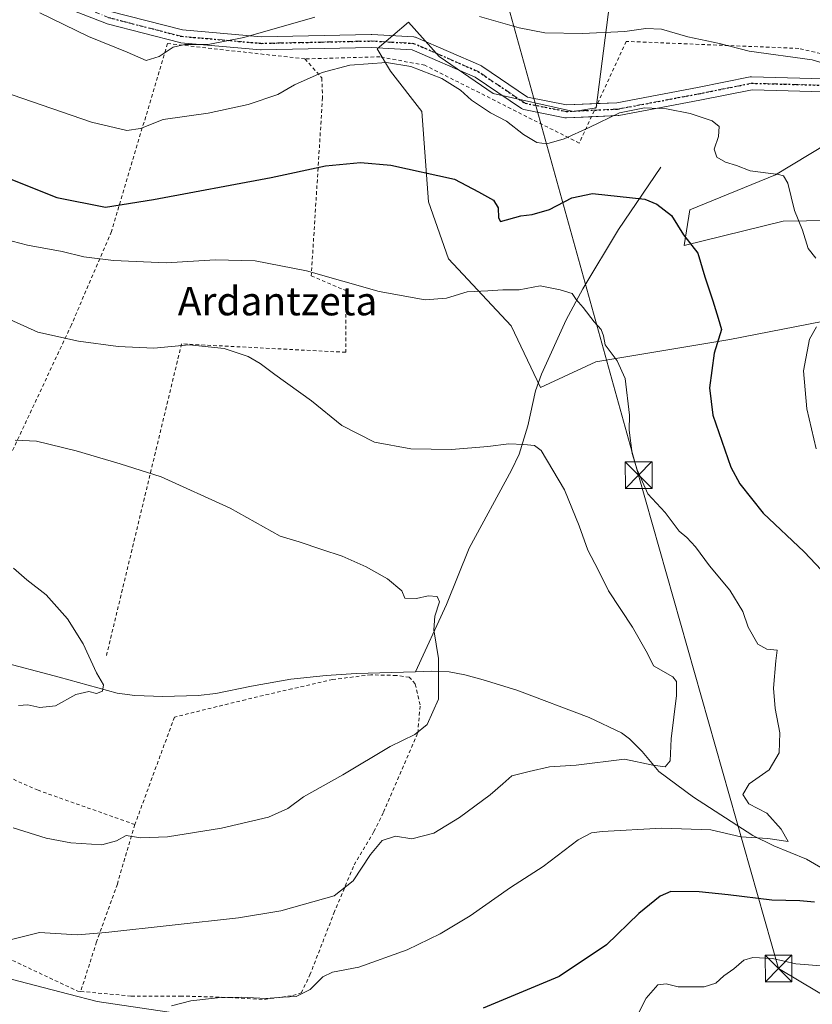
# Model space of a CAD drawing. Units: metres. Extents: x 593489 to 596927, y 4752202 to 4754563.
# Drawn here: x 595597 to 595820, y 4752713 to 4752989 of the extents above; entities that cross this region are included whole.
import ezdxf
from ezdxf.enums import TextEntityAlignment as Align

# ---------------------------------------------------------------- set-up
doc = ezdxf.new("R2010")
doc.units = ezdxf.units.M
doc.header["$MEASUREMENT"] = 0
for name, pattern in [('DGN Style 2', [1.648017, 0.98881, -0.659207]), ('DGN Style 4', [2.638475, 1.318413, -0.659207, 0.001648, -0.659207]), ('DGN Style 5', [1.153612, 0.494405, -0.659207])]:
    doc.linetypes.add(name, pattern=pattern)
for name, color, linetype, lineweight in [('Alambrada', 7, 'DGN Style 2', 0), ('Corriente natural lineal', 142, 'Continuous', 13), ('Curva de nivel maestra', 30, 'Continuous', 30), ('Curva de nivel normal', 30, 'Continuous', 0), ('Instalación de seguridad ciudadana CxS', 111, 'Continuous', 0), ('Núcleo urbano CxS', 7, 'Continuous', 0), ('Pastizal CxS', 92, 'Continuous', 0), ('Pista no pavimentada Cxs', 111, 'Continuous', 0), ('Pista no pavimentada eje', 91, 'DGN Style 4', 0), ('Prado CxS', 92, 'Continuous', 0), ('Ruta', 7, 'DGN Style 5', 30), ('Tendido', 6, 'Continuous', 0), ('Texto cartográfico', 7, 'Continuous', 0), ('Torre de tendido puntual', 7, 'Continuous', 0)]:
    doc.layers.add(name, color=color, linetype=linetype, lineweight=lineweight)
doc.styles.add('Style-Arial', font='txt')

# ---------------------------------------------------------------- blocks, each defined once
blk = doc.blocks.new('*U18')
at = {"layer": 'Prado CxS', "color": 92, "linetype": 'Continuous', "lineweight": 0}
for points in [[(595640.9945, 4752710.1891, 470.0614), (595618.9131, 4752713.4741, 467.5842), (595610.9321, 4752715.5435, 466.7082), (595594.7427, 4752719.7411, 465.4681), (595568.1801, 4752739.9835, 462.9012), (595570.6991, 4752748.9085, 462.4287), (595569.9351, 4752751.3939, 462.191), (595569.4865, 4752752.8529, 462.0577), (595554.0741, 4752764.2595, 459.9021), (595489.5205, 4752812.0355, 448.7913), (595461.4177, 4752843.0093, 447.0841), (595448.3643, 4752843.0093, 446.9091), (595416.9057, 4752867.7899, 445.6099), (595394.0267, 4752885.8121, 444.7373)], [(595762.7769, 4752993.4351, 486.8442), (595759.0475, 4752964.3579, 481.0466), (595752.7411, 4752963.3317, 481.1987), (595730.1617, 4752968.3483, 481.4122), (595714.9515, 4752978.7845, 482.0847), (595706.3295, 4752988.4175, 484.27), (595697.5483, 4752980.8917, 482.1222), (595701.3123, 4752974.6207, 479.9964), (595710.0921, 4752963.3319, 477.8635), (595711.9565, 4752937.9551, 473.7568), (595717.6187, 4752921.9393, 471.3416), (595735.1789, 4752903.1245, 468.4678), (595743.4255, 4752885.8295, 467.1479), (595759.0119, 4752893.0893, 469.1103), (595796.6439, 4752899.3613, 475.624), (595841.2507, 4752908.0129, 482.1661)], [(595824.6471, 4752932.7829, 481.2641), (595811.5815, 4752932.5107, 479.1825), (595783.8171, 4752925.7059, 474.5182), (595785.3545, 4752935.7355, 475.5701), (595809.4041, 4752945.5761, 479.9422), (595852.6843, 4752971.7069, 488.5428)]]:
    blk.add_polyline3d(points, dxfattribs=at)
blk = doc.blocks.new('5TTEND')
at = {"layer": 'Instalación de seguridad ciudadana CxS', "color": 7, "linetype": 'Continuous', "lineweight": 0}
for p, q in [((-0.375, 0.3754), (0.375, -0.3746)), ((0.372, 0.3784), (-0.372, -0.3776))]:
    blk.add_line(p, q, dxfattribs=at)
at = {"layer": 'Instalación de seguridad ciudadana CxS', "color": 7, "linetype": 'Continuous', "lineweight": 0, "flags": 128}
blk.add_lwpolyline([(-0.375, -0.3746), (0.375, -0.3746), (0.375, 0.3754), (-0.375, 0.3754), (-0.372, -0.3776)], dxfattribs=at)

msp = doc.modelspace()

# ---------------------------------------------------------------- linework, layer by layer
at = {"layer": 'Alambrada', "color": 7, "linetype": 'DGN Style 2', "lineweight": 0}
for points in [[(595891.2201, 4752908.1501, 489.3031), (595871.7201, 4752945.7801, 489.6882), (595851.0401, 4752972.9701, 490.6811), (595815.9701, 4752981.0401, 488.4473), (595767.5101, 4752983.0101, 497.9284), (595754.3101, 4752954.4501, 479.7436), (595710.9701, 4752976.3101, 492.8807), (595698.3601, 4752978.6801, 485.3421), (595677.2801, 4752978.0901, 482.7727)], [(595677.2801, 4752978.0901, 482.7727), (595638.6701, 4752982.4201, 499.4402), (595622.9101, 4752929.6301, 474.86), (595611.6801, 4752903.4301, 466.6511), (595573.2701, 4752821.4701, 454.0312)], [(595677.2801, 4752978.0901, 482.7727), (595682.0101, 4752972.7701, 480.9859), (595682.2101, 4752967.2601, 479.1261), (595679.0501, 4752917.2201, 469.8581), (595688.7101, 4752913.0801, 469.6311), (595688.7101, 4752895.7401, 467.8117), (595642.6101, 4752898.1101, 465.3758), (595621.5301, 4752810.6401, 457.1993)], [(595629.5101, 4752763.1901, 459.673), (595602.3001, 4752772.8001, 457.2794), (595576.6701, 4752784.2201, 456.8703), (595571.9401, 4752786.1601, 456.7619), (595565.8201, 4752789.1101, 456.4076), (595560.6701, 4752792.5501, 455.9951), (595551.6701, 4752799.4301, 455.0323), (595547.4201, 4752802.1501, 454.7031), (595541.3501, 4752803.8401, 454.5067), (595536.3001, 4752803.9901, 454.7906), (595532.9401, 4752803.2701, 455.1956), (595528.2301, 4752799.0401, 456.4844), (595527.2201, 4752797.3501, 456.3397), (595525.8701, 4752787.0001, 456.165)], [(595614.3001, 4752716.3301, 469.5516), (595628.4601, 4752715.0401, 474.6929), (595642.3001, 4752715.0401, 470.566), (595656.0701, 4752714.6401, 471.2572), (595665.9001, 4752714.0801, 471.835), (595673.8701, 4752715.2001, 472.071), (595676.2301, 4752715.9201, 472.4067), (595678.6701, 4752720.9601, 471.0725), (595685.4201, 4752738.3201, 468.4314), (595691.0701, 4752751.8301, 465.9565), (595696.6201, 4752761.2001, 464.1183), (595699.3501, 4752766.6401, 463.7074), (595708.9401, 4752788.8801, 464.7809), (595709.6201, 4752796.8001, 467.2666), (595708.2301, 4752802.6401, 464.5294), (595706.5801, 4752804.5601, 465.6489), (595702.9101, 4752805.0401, 467.479), (595695.7801, 4752805.1901, 463.7233), (595685.0601, 4752803.9201, 463.1511), (595673.6201, 4752801.2701, 461.717), (595660.5801, 4752798.2301, 460.271), (595640.6201, 4752793.3501, 459.573), (595629.5101, 4752763.1901, 459.673)], [(595629.5101, 4752763.1901, 459.673), (595624.5801, 4752746.4801, 463.5551), (595618.7401, 4752730.2401, 465.294), (595614.3001, 4752716.3301, 469.5516)], [(595567.2301, 4752749.0401, 466.6814), (595573.2501, 4752746.3801, 464.5926), (595579.2301, 4752736.8801, 465.1473), (595582.8201, 4752733.1101, 465.8111), (595589.6201, 4752728.2401, 466.6995), (595595.1401, 4752725.0401, 466.4911), (595613.4601, 4752716.4001, 469.3738), (595614.3001, 4752716.3301, 469.5516)]]:
    msp.add_polyline3d(points, dxfattribs=at)
at = {"layer": 'Corriente natural lineal', "color": 142, "linetype": 'Continuous', "lineweight": 13}
for points in [[(595777.2401, 4752947.6801, 476.8979), (595765.3001, 4752930.2401, 473.5143), (595755.2801, 4752913.6001, 470.4333), (595750.6101, 4752904.8701, 469.2498), (595743.6701, 4752889.6001, 467.6722), (595742.0601, 4752884.8901, 466.9234), (595739.8801, 4752875.1201, 465.6237), (595737.4301, 4752867.1201, 464.6343), (595735.3101, 4752862.6301, 464.1413), (595723.4201, 4752840.7301, 461.6634), (595717.0201, 4752824.9401, 460.0916), (595708.2901, 4752806.0799, 459.067)], [(595708.2901, 4752806.0799, 459.067), (595691.6201, 4752805.5601, 458.4044), (595683.2501, 4752805.0201, 457.8821), (595673.3201, 4752803.9501, 457.3719), (595662.2701, 4752802.0001, 457.4053), (595652.2701, 4752800.0001, 456.9442), (595647.3001, 4752799.4201, 456.7211), (595637.3201, 4752799.1301, 456.2127), (595629.5101, 4752799.4401, 455.8638), (595624.5501, 4752800.0201, 455.3799), (595608.2301, 4752804.5601, 454.2594), (595590.4701, 4752809.2001, 453.7158)], [(595825.5101, 4752749.2001, 472.4654), (595818.1101, 4752753.4401, 470.9309), (595808.9801, 4752757.2301, 470.0613), (595803.0701, 4752760.0801, 469.4737), (595786.4201, 4752770.9101, 466.2626), (595776.6701, 4752778.0801, 465.0177), (595771.9901, 4752783.6801, 464.7162), (595768.3901, 4752787.2801, 464.1538), (595766.1501, 4752788.9601, 463.8416), (595757.1101, 4752793.1901, 462.3405), (595736.7901, 4752800.8801, 461.2555), (595727.3301, 4752803.8101, 461.1311), (595722.1401, 4752805.2501, 460.7438), (595717.7901, 4752806.0001, 460.1468), (595712.8001, 4752806.2201, 459.3689), (595708.2901, 4752806.0799, 459.067)]]:
    msp.add_polyline3d(points, dxfattribs=at)
at = {"layer": 'Curva de nivel maestra', "color": 30, "linetype": 'Continuous', "lineweight": 30, "elevation": 475, "flags": 128}
for points in [[(595590.36, 4752946.0001), (595607.55, 4752939.1601), (595621.22, 4752936.4901), (595634.73, 4752938.6601), (595667.8, 4752944.8301), (595683.08, 4752948.1201), (595692.91, 4752948.9801), (595701.41, 4752948.2401), (595719.27, 4752944.3001), (595726.06, 4752940.7601), (595730.27, 4752938.4701), (595731.53, 4752936.2501), (595731.63, 4752933.5001), (595732.19, 4752932.4701), (595737.93, 4752934.0301), (595741.07, 4752934.4501), (595745.94, 4752935.8401), (595752.22, 4752939.1001), (595758.07, 4752940.3201), (595772.74, 4752938.7401), (595776.14, 4752937.3201), (595780.2, 4752934.1601), (595783.58, 4752928.7001), (595787.59, 4752923.5701), (595789.6, 4752916.9701), (595791.8, 4752910.1601), (595793.31, 4752905.3401), (595794.27, 4752902.1301), (595792.16, 4752895.5101), (595790.87, 4752885.7701), (595791.82, 4752878.1101), (595796.86, 4752863.4801), (595799.4, 4752858.8401), (595805.95, 4752850.6201), (595817.5, 4752839.7701), (595822.31, 4752834.5501)], [(595820.41, 4752741.3901), (595816.25, 4752741.7201), (595808.44, 4752741.9601), (595796.17, 4752743.4901), (595788.01, 4752744.2801), (595780.04, 4752744.4201), (595777.05, 4752743.0301), (595771, 4752738.2501), (595761.98, 4752729.4601), (595748.71, 4752720.5101), (595727.32, 4752711.6401)]]:
    msp.add_lwpolyline(points, dxfattribs=at)
at = {"layer": 'Curva de nivel normal', "color": 30, "linetype": 'Continuous', "lineweight": 0, "flags": 128}
for points, elevation in [([(595680.02, 4752989.83), (595660.12, 4752984.15), (595650.08, 4752982.11), (595643.54, 4752982.14), (595640.29, 4752981.36), (595636.36, 4752978.76), (595632.64, 4752977.66), (595627.37, 4752980.03), (595616.5, 4752984.42), (595602.8, 4752991.04)], 485), ([(595828.59, 4752975.15), (595819.74, 4752977.85), (595802.08, 4752980.3), (595793.69, 4752982.38), (595784.83, 4752984.27), (595777.4, 4752986.4), (595772.97, 4752986.63), (595767.13, 4752985.8), (595755.22, 4752985.21), (595744.65, 4752985.45), (595737.42, 4752986.79), (595726.27, 4752989.99)], 485), ([(595820.76, 4752922.15), (595818.62, 4752924.87), (595817.03, 4752930.05), (595814.74, 4752935.5), (595812.92, 4752943.21), (595811.72, 4752945.31), (595810.23, 4752945.66), (595802.3, 4752946.67), (595798.5, 4752948.22), (595795.4, 4752949.11), (595792.95, 4752950.49), (595792.2, 4752952.76), (595793.44, 4752956.28), (595793.61, 4752959.13), (595791.67, 4752960.7), (595785.43, 4752962.77), (595778.83, 4752964.11), (595772.62, 4752964.39), (595765.6, 4752962.99), (595757.12, 4752958.82), (595750.08, 4752955.7), (595745.22, 4752954.28), (595742.38, 4752954.63), (595738.7, 4752956.89), (595733.84, 4752960.64), (595729.4, 4752962.98), (595724.03, 4752966.54), (595720.96, 4752969.32), (595715.72, 4752972.56), (595707, 4752975.93), (595700.22, 4752977.07), (595689.9, 4752976.34), (595682.15, 4752974.28), (595674.38, 4752970.79), (595669.62, 4752968.15), (595661.31, 4752965.32), (595650.12, 4752962.82), (595637.43, 4752961.07), (595631.12, 4752958.58), (595627.27, 4752958.01), (595617.29, 4752960.34), (595595.07, 4752968.01)], 480), ([(595590.6, 4752928.03), (595599.34, 4752925.81), (595609.12, 4752924.03), (595615.2, 4752922.52), (595623.53, 4752921.54), (595638.27, 4752920.88), (595652.07, 4752921.68), (595663.25, 4752921.4), (595677.67, 4752918.59), (595698.14, 4752912.84), (595711.08, 4752910.48), (595717.02, 4752910.98), (595722.8, 4752912.73), (595728.63, 4752912.98), (595732.86, 4752913.28), (595737.42, 4752913.3), (595743.36, 4752914.4), (595748.93, 4752913.3), (595752.31, 4752912.28), (595753.41, 4752910.54), (595755.43, 4752908.29), (595758.48, 4752904.33), (595760.5, 4752902.13), (595761.11, 4752900.39), (595761.6, 4752897.88), (595764.93, 4752893.3), (595767.18, 4752888.34), (595768.42, 4752878.11), (595768.34, 4752873.84), (595769.2, 4752867.34), (595770.58, 4752862.75), (595773.6, 4752855.97), (595778.42, 4752850.81), (595782.41, 4752845.54), (595784.52, 4752843.75), (595786.95, 4752841.12), (595790.88, 4752835.78), (595796.59, 4752828.95), (595800.26, 4752822.96), (595801.76, 4752818.55), (595804.48, 4752813.85), (595807.01, 4752812.45), (595809.89, 4752812.09), (595809.56, 4752809.11), (595808.91, 4752801.44), (595809.32, 4752795.77), (595810.69, 4752788.9), (595810.44, 4752783.28), (595807.68, 4752778.57), (595802.05, 4752774.63), (595800.26, 4752771.59), (595801.95, 4752768.98), (595807, 4752766.36), (595811.04, 4752761.91), (595812.95, 4752758.44), (595807.24, 4752759.27), (595799.72, 4752759.75), (595791.3, 4752761.67), (595777.47, 4752762.17), (595760.71, 4752761.24), (595757.79, 4752760.88), (595753.98, 4752758.89), (595744.18, 4752751.44), (595735.02, 4752745.48), (595723.72, 4752737.6), (595715.27, 4752732.48), (595705.97, 4752728.05), (595692.41, 4752723.12), (595684.97, 4752721.72), (595682.3, 4752720.4), (595678.74, 4752716.88), (595674.83, 4752714.87), (595671.11, 4752714.74), (595666.24, 4752714.31), (595659.42, 4752714.71), (595652.68, 4752714.58), (595645.22, 4752713.65), (595639.83, 4752712.31)], 470), ([(595579.75, 4752911.45), (595602.25, 4752901.41), (595613.66, 4752898.88), (595624.85, 4752897.35), (595634.84, 4752896.88), (595644.78, 4752897.82), (595654.6, 4752896.77), (595661.3, 4752894.55), (595664.73, 4752892.57), (595668.77, 4752889.47), (595679.1, 4752882.14), (595687.59, 4752875.22), (595696.81, 4752870.54), (595707.04, 4752868.66), (595718.4, 4752868.43), (595728.6, 4752869.3), (595734.55, 4752870.08), (595738.79, 4752869.82), (595741.77, 4752869.54), (595743.61, 4752868.13), (595750.17, 4752857.14), (595754.33, 4752847.02), (595756.74, 4752840.2), (595759.65, 4752834.72), (595762.49, 4752828.82), (595769.24, 4752818.62), (595773.46, 4752811.17), (595775.16, 4752807.73), (595780.58, 4752804.61), (595781.62, 4752803.32), (595781.66, 4752799.36), (595780.11, 4752787.24), (595779.83, 4752781.02), (595778.46, 4752779.37), (595775.02, 4752779.87), (595767.01, 4752781.55), (595753.43, 4752779.84), (595745.98, 4752779.35), (595740.28, 4752778.1), (595735.36, 4752776.84), (595732.88, 4752774.59), (595729.31, 4752771.55), (595720.68, 4752765.14), (595713.51, 4752760.79), (595707.27, 4752759.16), (595702.75, 4752759.89), (595698.97, 4752758.72), (595695.69, 4752754.78), (595690.8, 4752747.35), (595685.5, 4752743.17), (595670.48, 4752738.96), (595658.64, 4752736.95), (595621.34, 4752732.84), (595613.29, 4752732.23), (595602.74, 4752732.9), (595589.53, 4752729.63)], 465), ([(595820.85, 4752868.68), (595818.26, 4752879.85), (595817.32, 4752890.53), (595819, 4752899.46), (595820.9, 4752902.86)], 480), ([(595595.93, 4752871.12), (595601.83, 4752870.78), (595612.99, 4752868.06), (595625.39, 4752864.42), (595636.9, 4752860.82), (595656.25, 4752851.95), (595670.31, 4752844.1), (595675.67, 4752842.58), (595681.98, 4752840.34), (595687.69, 4752838.55), (595694.47, 4752835.5), (595700.44, 4752832.17), (595704.52, 4752828.75), (595705.32, 4752826.77), (595708.56, 4752826.65), (595711.91, 4752827.41), (595714.43, 4752827.18), (595715.1, 4752825.69), (595713.74, 4752821.63), (595713.49, 4752817.86), (595714.76, 4752809.79), (595714.76, 4752798.36), (595711.64, 4752791.24), (595708.18, 4752788.44), (595701.16, 4752785.11), (595687.87, 4752777.11), (595676.88, 4752770.95), (595672.5, 4752767.66), (595667, 4752765.26), (595653.79, 4752762.15), (595638.67, 4752759.74), (595631.07, 4752759.44), (595627.03, 4752760.1), (595624.37, 4752758.62), (595620.21, 4752757.53), (595611.53, 4752758.02), (595604.55, 4752759.33), (595595.31, 4752762.28)], 460), ([(595595.43, 4752835.1), (595599.19, 4752831.89), (595604.59, 4752827.62), (595610.6, 4752820.96), (595614.98, 4752813.95), (595618.75, 4752805.8), (595620.65, 4752802.44), (595620.45, 4752800.65), (595618.74, 4752800), (595616.53, 4752800.57), (595612.91, 4752799.71), (595607.2, 4752796.49), (595602.83, 4752796.06), (595599.45, 4752796.78), (595596.83, 4752796.63)], 455), ([(595771.16, 4752710.61), (595773.12, 4752714.47), (595776.41, 4752718.14), (595778.74, 4752718.51), (595782.07, 4752717.65), (595789.38, 4752717.66), (595792.63, 4752718.68), (595794.89, 4752720.69), (595797.77, 4752722.7), (595800.51, 4752725.13), (595803.11, 4752725.9), (595808.6, 4752725.58), (595815.15, 4752724.08), (595823.34, 4752723.41)], 480)]:
    msp.add_lwpolyline(points, dxfattribs=dict(at, elevation=elevation))
at = {"layer": 'Núcleo urbano CxS', "color": 7, "linetype": 'Continuous', "lineweight": 0}
for points in [[(595559.9431, 4752710.8115, 463.8838), (595568.1801, 4752739.9835, 462.9012), (595594.7427, 4752719.7411, 465.4681), (595610.9321, 4752715.5435, 466.7082), (595618.9131, 4752713.4741, 467.5842), (595640.9945, 4752710.1891, 470.0614)], [(595568.1801, 4752739.9835, 462.9012), (595594.7427, 4752719.7411, 465.4681), (595610.9321, 4752715.5435, 466.7082), (595618.9131, 4752713.4741, 467.5842), (595640.9945, 4752710.1891, 470.0614), (595655.8961, 4752707.9773, 470.9467), (595665.4641, 4752701.5387, 472.9076), (595706.5323, 4752664.8007, 482.4035), (595716.8249, 4752672.5767, 482.908), (595729.2603, 4752678.6621, 482.9798), (595743.8975, 4752651.3279, 485.4493)]]:
    msp.add_polyline3d(points, dxfattribs=at)
at = {"layer": 'Pastizal CxS', "color": 92, "linetype": 'Continuous', "lineweight": 0}
for points in [[(595743.4255, 4752885.8295, 467.1479), (595759.0119, 4752893.0893, 469.1103), (595796.6439, 4752899.3613, 475.624), (595841.2507, 4752908.0129, 482.1661), (595831.1797, 4752926.7943, 481.7278), (595824.6471, 4752932.7829, 481.2641), (595811.5815, 4752932.5107, 479.1825), (595783.8171, 4752925.7059, 474.5182), (595785.3545, 4752935.7355, 475.5701), (595809.4041, 4752945.5761, 479.9422), (595852.6843, 4752971.7069, 488.5428), (595858.1107, 4752975.8737, 488.653), (595835.8085, 4752996.2045, 489.3479)], [(595841.2507, 4752908.0129, 482.1661), (595796.6439, 4752899.3613, 475.624), (595759.0119, 4752893.0893, 469.1103), (595743.4255, 4752885.8295, 467.1479), (595735.1789, 4752903.1245, 468.4678), (595717.6187, 4752921.9393, 471.3416), (595711.9565, 4752937.9551, 473.7568), (595710.0921, 4752963.3319, 477.8635), (595701.3123, 4752974.6207, 479.9964), (595697.5483, 4752980.8917, 482.1222), (595706.3295, 4752988.4175, 484.27), (595714.9515, 4752978.7845, 482.0847), (595730.1617, 4752968.3483, 481.4122), (595752.7411, 4752963.3317, 481.1987), (595759.0475, 4752964.3579, 481.0466), (595762.7769, 4752993.4351, 486.8442)], [(595762.7769, 4752993.4351, 486.8442), (595759.0475, 4752964.3579, 481.0466), (595752.7411, 4752963.3317, 481.1987), (595730.1617, 4752968.3483, 481.4122), (595714.9515, 4752978.7845, 482.0847), (595706.3295, 4752988.4175, 484.27), (595697.5483, 4752980.8917, 482.1222), (595701.3123, 4752974.6207, 479.9964), (595710.0921, 4752963.3319, 477.8635), (595711.9565, 4752937.9551, 473.7568), (595717.6187, 4752921.9393, 471.3416), (595735.1789, 4752903.1245, 468.4678), (595743.4255, 4752885.8295, 467.1479)], [(595852.6843, 4752971.7069, 488.5428), (595809.4041, 4752945.5761, 479.9422), (595785.3545, 4752935.7355, 475.5701), (595783.8171, 4752925.7059, 474.5182), (595811.5815, 4752932.5107, 479.1825), (595824.6471, 4752932.7829, 481.2641)]]:
    msp.add_polyline3d(points, dxfattribs=at)
at = {"layer": 'Pista no pavimentada Cxs', "color": 111, "linetype": 'Continuous', "lineweight": 0}
for points in [[(595826.3487, 4752968.8049, 485.1817), (595802.8313, 4752969.4581, 482.5254), (595788.1957, 4752966.5311, 480.8887), (595765.4429, 4752962.2443, 479.9634), (595765.2017, 4752962.2169, 479.9972), (595750.7057, 4752961.5581, 481.0001), (595750.4873, 4752961.5613, 481.0074), (595750.2709, 4752961.5911, 481.017), (595738.7401, 4752963.8973, 482.5099), (595738.5107, 4752963.9591, 482.5298), (595738.2913, 4752964.0507, 482.5436), (595738.0859, 4752964.1703, 482.5503), (595725.0441, 4752972.9735, 488.4971), (595707.3717, 4752980.6853, 493.5743), (595695.9037, 4752981.3223, 483.0918), (595664.9849, 4752980.6647, 483.7929), (595664.8075, 4752980.6715, 483.8074), (595642.4045, 4752982.6483, 496.317), (595642.2501, 4752982.6687, 496.472), (595642.1131, 4752982.6983, 496.6196), (595621.6869, 4752987.9695, 485.8494), (595621.5031, 4752988.0277, 485.8499), (595599.4215, 4752996.5965, 485.7598)], [(595757.7431, 4752961.8779, 481.3413), (595750.7057, 4752961.5581, 481.0001), (595750.4873, 4752961.5613, 481.0074), (595750.2709, 4752961.5911, 481.017), (595738.7401, 4752963.8973, 482.5099), (595738.5107, 4752963.9591, 482.5298), (595738.2913, 4752964.0507, 482.5436), (595738.0859, 4752964.1703, 482.5503), (595725.0441, 4752972.9735, 488.4971), (595707.3717, 4752980.6853, 493.5743), (595695.9037, 4752981.3223, 483.0918), (595664.9849, 4752980.6647, 483.7929), (595664.8075, 4752980.6715, 483.8074), (595642.4045, 4752982.6483, 496.317), (595642.2501, 4752982.6687, 496.472), (595642.1131, 4752982.6983, 496.6196), (595621.6869, 4752987.9695, 485.8494), (595621.5031, 4752988.0277, 485.8499), (595599.4215, 4752996.5965, 485.7598)], [(595622.6889, 4752991.4289, 486.668), (595642.8689, 4752986.2213, 498.6354), (595665.0259, 4752984.2661, 484.6825), (595695.9153, 4752984.9231, 483.387), (595696.0343, 4752984.9205, 483.4023), (595707.8947, 4752984.2617, 489.766), (595708.1067, 4752984.2373, 489.6424), (595708.3143, 4752984.1879, 489.5544), (595708.5149, 4752984.1143, 489.5003), (595726.6349, 4752976.2073, 484.679), (595726.8149, 4752976.1165, 484.6225), (595726.9219, 4752976.0495, 484.5976), (595739.8005, 4752967.3565, 482.1716), (595750.7615, 4752965.1643, 481.3112), (595764.9115, 4752965.8075, 481.4268), (595787.5093, 4752970.0649, 482.0455), (595802.3249, 4752973.0281, 483.7996), (595802.5253, 4752973.0565, 483.8643), (595802.7277, 4752973.0623, 483.8879), (595826.3445, 4752972.4063, 484.9835)], [(595622.6889, 4752991.4289, 486.668), (595642.8689, 4752986.2213, 498.6354), (595665.0259, 4752984.2661, 484.6825), (595695.9153, 4752984.9231, 483.387), (595696.0343, 4752984.9205, 483.4023), (595707.8947, 4752984.2617, 489.766), (595708.1067, 4752984.2373, 489.6424), (595708.3143, 4752984.1879, 489.5544), (595708.5149, 4752984.1143, 489.5003), (595726.6349, 4752976.2073, 484.679), (595726.8149, 4752976.1165, 484.6225), (595726.9219, 4752976.0495, 484.5976), (595739.8005, 4752967.3565, 482.1716), (595750.7615, 4752965.1643, 481.3112), (595759.4444, 4752965.559, 481.7125)], [(595759.4444, 4752965.559, 481.7125), (595764.9115, 4752965.8075, 481.4268), (595787.5093, 4752970.0649, 482.0455), (595802.3249, 4752973.0281, 483.7996), (595802.5253, 4752973.0565, 483.8643), (595802.7277, 4752973.0623, 483.8879), (595826.3445, 4752972.4063, 484.9835), (595845.9661, 4752974.1377, 490.6189)], [(595853.1035, 4752970.2572, 490.2439), (595848.7743, 4752970.7715, 490.0925), (595826.5569, 4752968.8111, 485.2483), (595826.3987, 4752968.8041, 485.1978), (595826.3487, 4752968.8049, 485.1817), (595802.8313, 4752969.4581, 482.5254), (595788.1957, 4752966.5311, 480.8887), (595765.4429, 4752962.2443, 479.9634), (595765.2017, 4752962.2169, 479.9972), (595757.7431, 4752961.8779, 481.3413)]]:
    msp.add_polyline3d(points, dxfattribs=at)
at = {"layer": 'Pista no pavimentada eje', "color": 91, "linetype": 'DGN Style 4', "lineweight": 0}
msp.add_polyline3d([(595861.5186, 4752971.07, 489.1718), (595848.8015, 4752972.5808, 490.7882), (595826.3986, 4752970.6041, 485.0925), (595802.6778, 4752971.263, 482.9121), (595787.8524, 4752968.2979, 481.3592), (595765.12, 4752964.015, 480.6818), (595750.6239, 4752963.3561, 481.1554), (595739.093, 4752965.6622, 482.3061), (595725.9148, 4752974.5575, 486.4845), (595707.7948, 4752982.4644, 492.4262), (595695.9344, 4752983.1233, 483.2329), (595664.9657, 4752982.4644, 484.2731), (595642.5627, 4752984.4412, 497.7048), (595622.1365, 4752989.7124, 486.2468), (595600.0631, 4752998.2783, 486.1302), (595586.8849, 4753003.2201, 485.6481), (595570.6235, 4753014.5617, 492.7317)], dxfattribs=at)
at = {"layer": 'Prado CxS', "color": 92, "linetype": 'Continuous', "lineweight": 0}
for points in [[(595743.4255, 4752885.8295, 467.1479), (595759.0119, 4752893.0893, 469.1103), (595796.6439, 4752899.3613, 475.624), (595841.2507, 4752908.0129, 482.1661), (595831.1797, 4752926.7943, 481.7278), (595824.6471, 4752932.7829, 481.2641), (595811.5815, 4752932.5107, 479.1825), (595783.8171, 4752925.7059, 474.5182), (595785.3545, 4752935.7355, 475.5701), (595809.4041, 4752945.5761, 479.9422), (595852.6843, 4752971.7069, 488.5428), (595858.1107, 4752975.8737, 488.653), (595835.8085, 4752996.2045, 489.3479)], [(595762.7769, 4752993.4351, 486.8442), (595759.0475, 4752964.3579, 481.0466), (595752.7411, 4752963.3317, 481.1987), (595730.1617, 4752968.3483, 481.4122), (595714.9515, 4752978.7845, 482.0847), (595706.3295, 4752988.4175, 484.27), (595697.5483, 4752980.8917, 482.1222), (595701.3123, 4752974.6207, 479.9964), (595710.0921, 4752963.3319, 477.8635), (595711.9565, 4752937.9551, 473.7568), (595717.6187, 4752921.9393, 471.3416), (595735.1789, 4752903.1245, 468.4678), (595743.4255, 4752885.8295, 467.1479)], [(595568.1801, 4752739.9835, 462.9012), (595594.7427, 4752719.7411, 465.4681), (595610.9321, 4752715.5435, 466.7082), (595618.9131, 4752713.4741, 467.5842), (595640.9945, 4752710.1891, 470.0614), (595655.8961, 4752707.9773, 470.9467), (595665.4641, 4752701.5387, 472.9076), (595706.5323, 4752664.8007, 482.4035), (595716.8249, 4752672.5767, 482.908), (595729.2603, 4752678.6621, 482.9798), (595743.8975, 4752651.3279, 485.4493)]]:
    msp.add_polyline3d(points, dxfattribs=at)
at = {"layer": 'Ruta', "color": 7, "linetype": 'DGN Style 5', "lineweight": 30}
msp.add_polyline3d([(595622.1365, 4752989.7124, 486.2468), (595642.5627, 4752984.4412, 497.7048), (595664.9657, 4752982.4644, 484.2731), (595695.9344, 4752983.1233, 483.2329), (595707.7948, 4752982.4644, 492.4262), (595725.9148, 4752974.5575, 486.4845), (595739.093, 4752965.6622, 482.3061), (595750.6239, 4752963.3561, 481.1554), (595765.12, 4752964.015, 480.6818), (595787.8524, 4752968.2979, 481.3592), (595802.6778, 4752971.263, 482.9121), (595826.3986, 4752970.6041, 485.0925)], dxfattribs=at)
at = {"layer": 'Tendido', "color": 6, "linetype": 'Continuous', "lineweight": 0}
msp.add_polyline3d([(596274.4168, 4752318.4544, 508.422), (596236.8201, 4752500.4691, 530.5313), (596154.7991, 4752575.7432, 539.1649), (596035.668, 4752615.6301, 523.3309), (595930.94, 4752650.83, 504.9637), (595810.3, 4752722.8, 485.8829), (595770.9948, 4752861.2597, 472.6497), (595729.2462, 4753011.2453, 493.7944), (595706.4618, 4753090.7557, 515.2085), (595666.7131, 4753196.3956, 484.3435)], dxfattribs=at)

# ---------------------------------------------------------------- block references
at = {"layer": 'Prado CxS', "color": 92, "linetype": 'Continuous', "lineweight": 0}
msp.add_blockref('*U18', (0, 0), dxfattribs=at)
at = {"layer": 'Torre de tendido puntual', "color": 7, "linetype": 'Continuous', "lineweight": 0, "xscale": 10, "yscale": 10, "zscale": 10}
for p in [(595770.9948, 4752861.2597, 472.6497), (595810.3, 4752722.8, 485.8829)]:
    msp.add_blockref('5TTEND', p, dxfattribs=at)

# ---------------------------------------------------------------- texts
at = {"layer": 'Texto cartográfico', "color": 7, "linetype": 'Continuous', "lineweight": 0, "style": 'Style-Arial'}
msp.add_text('Ardantzeta', height=8, dxfattribs=at).set_placement((595669.5772, 4752910.1101), align=Align.MIDDLE_CENTER)

doc.saveas('drawing.dxf')
